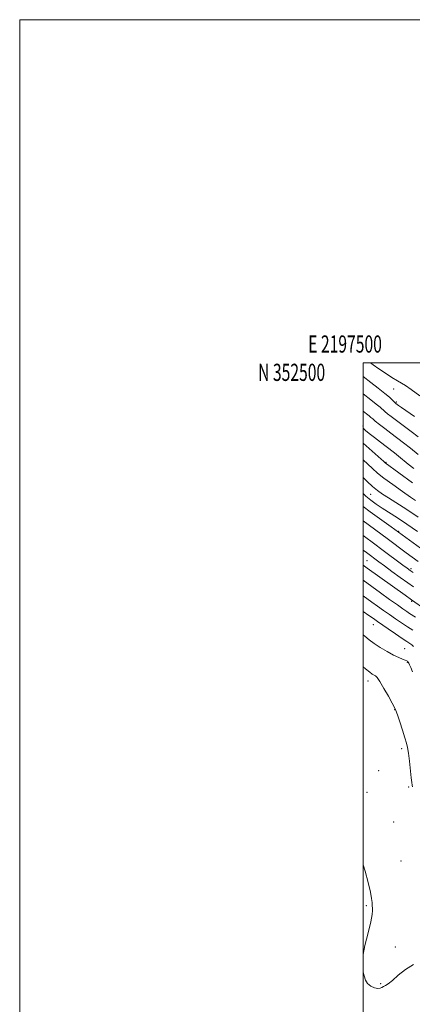
# Model space of a CAD drawing. Extents: x 2197300 to 2200200, y 349800 to 352700.
# Drawn here: x 2197300 to 2197529, y 352126 to 352700 of the extents above; entities that cross this region are included whole.
import ezdxf
from ezdxf.enums import TextEntityAlignment as Align

# ---------------------------------------------------------------- set-up
doc = ezdxf.new("R2010")
doc.units = 0
doc.header["$MEASUREMENT"] = 0
for name, color, linetype, lineweight in [('32000', 7, 'Continuous', 0), ('32001', 7, 'Continuous', 0), ('DTM SPOT ELEVATION', 2, 'Continuous', 13), ('INDEX CONTOUR', 41, 'Continuous', 13), ('INTERMEDIATE CONTOUR', 44, 'Continuous', 0)]:
    doc.layers.add(name, color=color, linetype=linetype, lineweight=lineweight)
doc.styles.add('Style-WORKING', font='WORKING.shx')

msp = doc.modelspace()

# ---------------------------------------------------------------- linework, layer by layer
at = {"layer": '32000', "flags": 128}
for points in [[(2197300, 349800), (2200200, 349800), (2200200, 352700), (2197300, 352700), (2197300, 349800)], [(2197500, 350000), (2200000, 350000), (2200000, 352500), (2197500, 352500), (2197500, 350000)]]:
    msp.add_lwpolyline(points, dxfattribs=at)
at = {"layer": 'DTM SPOT ELEVATION'}
for p in [(2197517.95, 352484.83, 1058.75), (2197519.36, 352477.12, 1059.82), (2197500.08, 352463.3, 1065.68), (2197513.33, 352442.13, 1067.85), (2197504.42, 352423.35, 1073.03), (2197520.81, 352401.77, 1075.87), (2197502.38, 352384.66, 1083.06), (2197528.01, 352380.07, 1079.65), (2197528.35, 352361.08, 1084.2), (2197506.11, 352347.49, 1090.77), (2197524.3, 352333.44, 1091.14), (2197525.77, 352325.5, 1092.12), (2197502.97, 352314.65, 1094.59), (2197518.44, 352297.85, 1094.07), (2197522.58, 352275.19, 1094.45), (2197509.18, 352262.29, 1095.29), (2197502.38, 352249.75, 1095.67), (2197526.65, 352252.83, 1094.25), (2197517.94, 352232.48, 1094.74), (2197522.1, 352209.71, 1094.79), (2197501.94, 352183.7, 1096.26), (2197518.8, 352159.53, 1095.12), (2197510.2, 352138.28, 1095.76)]:
    msp.add_point(p, dxfattribs=at)
at = {"layer": 'INDEX CONTOUR'}
for points in [[(2197530.034, 352468.784, 1060), (2197522.514, 352473.987, 1060), (2197520.739, 352475.242, 1060), (2197519.214, 352476.362, 1060), (2197518.764, 352476.753, 1060), (2197517.17, 352478.353, 1060), (2197515.464, 352479.936, 1060), (2197512.745, 352482.239, 1060), (2197508.904, 352485.276, 1060), (2197504.632, 352488.555, 1060), (2197500, 352492.084, 1060)], [(2197530.549, 352419.878, 1070), (2197527.677, 352421.841, 1070), (2197522.964, 352425.103, 1070), (2197517.381, 352429.04, 1070), (2197512.23, 352432.805, 1070), (2197508.442, 352435.797, 1070), (2197505.466, 352438.409, 1070), (2197500, 352443.495, 1070)], [(2197529.283, 352377.781, 1080), (2197527.444, 352379.065, 1080), (2197525.694, 352380.334, 1080), (2197523.296, 352382.119, 1080), (2197510.973, 352391.343, 1080), (2197506.892, 352394.367, 1080), (2197500, 352399.429, 1080)], [(2197529.503, 352334.698, 1090), (2197528.482, 352335.63, 1090), (2197527.315, 352336.497, 1090), (2197525.586, 352337.656, 1090), (2197522.88, 352339.452, 1090), (2197519.013, 352342.062, 1090), (2197514.711, 352344.994, 1090), (2197508.384, 352349.343, 1090), (2197506.847, 352350.418, 1090), (2197504.924, 352351.797, 1090), (2197503.492, 352352.789, 1090), (2197500, 352355.125, 1090)]]:
    msp.add_polyline3d(points, dxfattribs=at)
at = {"layer": 'INTERMEDIATE CONTOUR'}
for points in [[(2197533.014, 352480.816, 1058), (2197528.089, 352484.499, 1058), (2197524.774, 352486.79, 1058), (2197522.428, 352488.204, 1058), (2197520.024, 352489.57, 1058), (2197516.794, 352491.522, 1058), (2197513.027, 352493.925, 1058), (2197509.277, 352496.45, 1058), (2197505.949, 352498.846, 1058), (2197504.426, 352500, 1058)], [(2197532.222, 352456.968, 1062), (2197528.099, 352460.047, 1062), (2197519.506, 352466.38, 1062), (2197516.424, 352468.696, 1062), (2197514.243, 352470.401, 1062), (2197512.674, 352471.711, 1062), (2197509.922, 352474.172, 1062), (2197507.754, 352475.971, 1062), (2197504.565, 352478.473, 1062), (2197500, 352482.027, 1062)], [(2197532.12, 352446.685, 1064), (2197527.66, 352450.298, 1064), (2197523.568, 352453.482, 1064), (2197516.233, 352459.005, 1064), (2197512.745, 352461.677, 1064), (2197509.611, 352464.129, 1064), (2197507.177, 352466.079, 1064), (2197505.643, 352467.352, 1064), (2197504.623, 352468.224, 1064), (2197503.583, 352469.085, 1064), (2197502.05, 352470.298, 1064), (2197500, 352471.955, 1064)], [(2197529.672, 352438.373, 1066), (2197526.382, 352441.011, 1066), (2197520.615, 352445.72, 1066), (2197518.321, 352447.523, 1066), (2197513.461, 352451.234, 1066), (2197510.178, 352453.783, 1066), (2197506.697, 352456.522, 1066), (2197503.658, 352458.944, 1066), (2197501.519, 352460.688, 1066), (2197500, 352461.974, 1066)], [(2197528.759, 352430.141, 1068), (2197513.001, 352441.681, 1068), (2197511.884, 352442.697, 1068), (2197510.634, 352443.813, 1068), (2197500, 352453.187, 1068)], [(2197532.144, 352410.156, 1072), (2197527.943, 352412.999, 1072), (2197523.413, 352415.917, 1072), (2197514.76, 352421.353, 1072), (2197511.389, 352423.561, 1072), (2197508.468, 352425.669, 1072), (2197505.561, 352428.049, 1072), (2197502.363, 352430.937, 1072), (2197500, 352433.176, 1072)], [(2197531.746, 352401.809, 1074), (2197525.63, 352406.055, 1074), (2197520.083, 352409.729, 1074), (2197511.132, 352415.437, 1074), (2197507.698, 352417.726, 1074), (2197504.646, 352419.956, 1074), (2197501.611, 352422.429, 1074), (2197500, 352423.861, 1074)], [(2197541.951, 352385.824, 1076), (2197516.433, 352404.405, 1076), (2197504.111, 352413.259, 1076), (2197500, 352416.255, 1076)], [(2197532.112, 352384.284, 1078), (2197528.647, 352386.803, 1078), (2197525.144, 352389.379, 1078), (2197513.999, 352397.659, 1078), (2197500, 352407.943, 1078)], [(2197529.358, 352369.509, 1082), (2197526.097, 352371.822, 1082), (2197521.698, 352374.992, 1082), (2197516.838, 352378.522, 1082), (2197512.445, 352381.731, 1082), (2197509.227, 352384.096, 1082), (2197501.992, 352389.456, 1082), (2197500, 352390.916, 1082)], [(2197536.601, 352356.187, 1084), (2197528.297, 352361.951, 1084), (2197524.472, 352364.708, 1084), (2197502.47, 352380.423, 1084), (2197500, 352382.213, 1084)], [(2197530.504, 352351.909, 1086), (2197527.178, 352354.049, 1086), (2197525.5, 352355.16, 1086), (2197523.271, 352356.691, 1086), (2197520.022, 352358.971, 1086), (2197515.488, 352362.18, 1086), (2197510.24, 352365.921, 1086), (2197505.047, 352369.647, 1086), (2197500, 352373.307, 1086)], [(2197529.042, 352344.217, 1088), (2197525.876, 352346.236, 1088), (2197522.508, 352348.458, 1088), (2197519.022, 352350.823, 1088), (2197515.475, 352353.279, 1088), (2197511.927, 352355.769, 1088), (2197508.468, 352358.225, 1088), (2197505.195, 352360.576, 1088), (2197500, 352364.339, 1088)], [(2197528.798, 352319.969, 1092), (2197527.792, 352322.517, 1092), (2197527.105, 352324.135, 1092), (2197526.641, 352325.091, 1092), (2197526.331, 352325.603, 1092), (2197526.11, 352325.879, 1092), (2197525.886, 352326.104, 1092), (2197525.45, 352326.373, 1092), (2197524.569, 352326.761, 1092), (2197523.04, 352327.355, 1092), (2197520.788, 352328.296, 1092), (2197517.77, 352329.735, 1092), (2197514.046, 352331.747, 1092), (2197510.081, 352334.083, 1092), (2197506.447, 352336.411, 1092), (2197503.528, 352338.518, 1092), (2197500.979, 352340.653, 1092), (2197500, 352341.567, 1092)], [(2197528.902, 352252.976, 1094), (2197528.687, 352253.986, 1094), (2197528.465, 352255.504, 1094), (2197528.136, 352258.286, 1094), (2197527.046, 352267.947, 1094), (2197526.48, 352272.598, 1094), (2197525.996, 352275.826, 1094), (2197525.407, 352278.4, 1094), (2197524.464, 352281.498, 1094), (2197523.033, 352285.898, 1094), (2197521.423, 352290.768, 1094), (2197520.052, 352294.876, 1094), (2197519.174, 352297.414, 1094), (2197518.369, 352299.267, 1094), (2197517.048, 352301.747, 1094), (2197514.836, 352305.726, 1094), (2197512.203, 352310.339, 1094), (2197509.831, 352314.279, 1094), (2197508.227, 352316.579, 1094), (2197507.202, 352317.607, 1094), (2197505.422, 352318.616, 1094), (2197503.905, 352319.684, 1094), (2197501.445, 352321.657, 1094), (2197500, 352322.892, 1094)], [(2197500, 352155.299, 1096), (2197501.12, 352160.513, 1096), (2197502.912, 352167.823, 1096), (2197504.473, 352174.278, 1096), (2197505.314, 352178.541, 1096), (2197505.566, 352180.935, 1096), (2197505.514, 352182.199, 1096), (2197505.306, 352183.644, 1096), (2197505.262, 352184.419, 1096), (2197505.253, 352185.626, 1096), (2197505.04, 352187.815, 1096), (2197504.34, 352191.593, 1096), (2197502.968, 352197.239, 1096), (2197501.164, 352203.731, 1096), (2197500, 352207.417, 1096)], [(2197509.988, 352135.593, 1096), (2197508.573, 352135.516, 1096), (2197506.657, 352135.869, 1096), (2197504.56, 352136.751, 1096), (2197502.713, 352138.25, 1096), (2197501.441, 352140.376, 1096), (2197500.616, 352142.808, 1096), (2197500, 352145.154, 1096)], [(2197529.458, 352149.413, 1096), (2197524.813, 352146.511, 1096), (2197520.565, 352143.119, 1096), (2197517.098, 352140.124, 1096), (2197514.679, 352138.196, 1096), (2197513.089, 352137.128, 1096), (2197511.984, 352136.495, 1096), (2197511.04, 352135.968, 1096), (2197509.988, 352135.593, 1096)]]:
    msp.add_polyline3d(points, dxfattribs=at)

# ---------------------------------------------------------------- texts
at = {"layer": '32001', "style": 'Style-WORKING', "width": 0.67}
msp.add_text('E 2197500', height=10, dxfattribs=at).set_placement((2197489.531, 352506), align=Align.CENTER)
msp.add_text('N 352500', height=10, dxfattribs=at).set_placement((2197477.948, 352499.5), align=Align.TOP_RIGHT)

doc.saveas('drawing.dxf')
